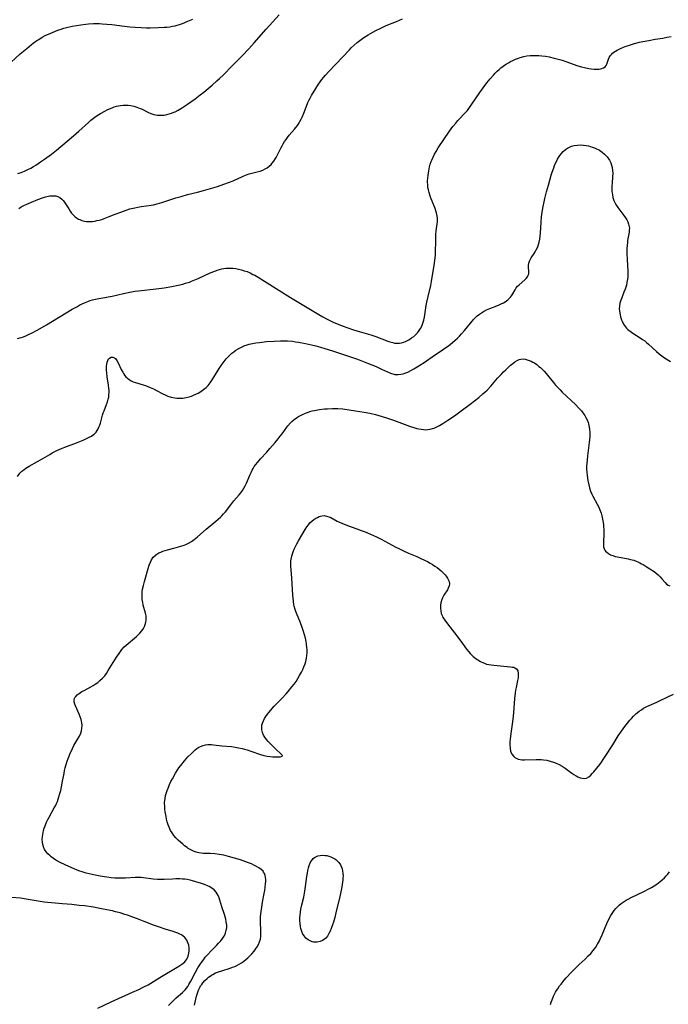
# Model space of a CAD drawing. Units: inches. Extents: x 2101965 to 2107355, y 228722 to 234221.
# Drawn here: x 2102807 to 2102976, y 230289 to 230547 of the extents above; entities that cross this region are included whole.
import ezdxf

# ---------------------------------------------------------------- set-up
doc = ezdxf.new("R2010")
doc.units = ezdxf.units.IN
doc.header["$MEASUREMENT"] = 0
doc.layers.add('c_08_T13S_R20E', color=16, linetype='Continuous')

msp = doc.modelspace()

# ---------------------------------------------------------------- linework, layer by layer
at = {"layer": 'c_08_T13S_R20E'}
for points in [[(2102803.2, 230534.46, 860), (2102806.79, 230537.7, 860), (2102808.47, 230539.15, 860), (2102809.7, 230540.14, 860), (2102810.19, 230540.52, 860), (2102811.14, 230541.2, 860), (2102811.6, 230541.51, 860), (2102812.5, 230542.05, 860), (2102813.3, 230542.48, 860), (2102814.75, 230543.17, 860), (2102815.96, 230543.68, 860), (2102816.58, 230543.92, 860), (2102817.48, 230544.22, 860), (2102818.16, 230544.41, 860), (2102818.85, 230544.58, 860), (2102820.37, 230544.92, 860), (2102821.49, 230545.14, 860), (2102822.62, 230545.34, 860), (2102823.91, 230545.51, 860), (2102824.59, 230545.57, 860), (2102825.96, 230545.64, 860), (2102826.77, 230545.65, 860), (2102827.47, 230545.64, 860), (2102828.18, 230545.61, 860), (2102829.38, 230545.52, 860), (2102830.71, 230545.37, 860), (2102834.06, 230544.93, 860), (2102835.43, 230544.77, 860), (2102836.83, 230544.66, 860), (2102838.43, 230544.58, 860), (2102839.81, 230544.55, 860), (2102840.72, 230544.54, 860), (2102842.88, 230544.59, 860), (2102844.4, 230544.68, 860), (2102845.13, 230544.74, 860), (2102845.85, 230544.82, 860), (2102846.58, 230544.93, 860), (2102847.29, 230545.08, 860), (2102847.85, 230545.22, 860), (2102848.41, 230545.4, 860), (2102849.18, 230545.69, 860), (2102850.61, 230546.27, 860), (2102851.89, 230546.77, 860)], [(2102806.15, 230506.46, 862), (2102807.04, 230506.75, 862), (2102807.92, 230507.08, 862), (2102808.26, 230507.23, 862), (2102808.8, 230507.48, 862), (2102809.56, 230507.88, 862), (2102810.29, 230508.31, 862), (2102810.87, 230508.67, 862), (2102812.07, 230509.46, 862), (2102813.15, 230510.19, 862), (2102814.32, 230511.03, 862), (2102814.94, 230511.52, 862), (2102816.25, 230512.58, 862), (2102820.72, 230516.28, 862), (2102822.13, 230517.51, 862), (2102824.59, 230519.79, 862), (2102825.26, 230520.37, 862), (2102825.93, 230520.91, 862), (2102826.63, 230521.43, 862), (2102827.37, 230521.91, 862), (2102827.79, 230522.17, 862), (2102828.89, 230522.78, 862), (2102829.47, 230523.07, 862), (2102830.14, 230523.38, 862), (2102830.82, 230523.65, 862), (2102831.37, 230523.85, 862), (2102831.93, 230524.01, 862), (2102832.49, 230524.14, 862), (2102833, 230524.23, 862), (2102833.67, 230524.31, 862), (2102834.35, 230524.33, 862), (2102835.02, 230524.31, 862), (2102835.68, 230524.23, 862), (2102836.49, 230524.05, 862), (2102837.28, 230523.81, 862), (2102838.13, 230523.48, 862), (2102838.67, 230523.23, 862), (2102840.15, 230522.46, 862), (2102840.96, 230522.09, 862), (2102841.69, 230521.86, 862), (2102842.16, 230521.76, 862), (2102842.64, 230521.69, 862), (2102843.52, 230521.66, 862), (2102844.4, 230521.72, 862), (2102845.07, 230521.84, 862), (2102845.7, 230522.01, 862), (2102846.33, 230522.21, 862), (2102846.96, 230522.47, 862), (2102847.26, 230522.61, 862), (2102848.08, 230523.03, 862), (2102848.96, 230523.57, 862), (2102849.72, 230524.07, 862), (2102850.47, 230524.59, 862), (2102852.47, 230526.01, 862), (2102853.82, 230526.99, 862), (2102854.79, 230527.73, 862), (2102855.9, 230528.63, 862), (2102856.98, 230529.54, 862), (2102858.22, 230530.63, 862), (2102858.91, 230531.26, 862), (2102859.94, 230532.27, 862), (2102862.07, 230534.51, 862), (2102864.78, 230537.22, 862), (2102866.53, 230539.04, 862), (2102867.96, 230540.6, 862), (2102871.1, 230544.18, 862), (2102874.5, 230547.96, 862)], [(2102806.37, 230497.3, 864), (2102807.06, 230497.7, 864), (2102807.76, 230498.08, 864), (2102808.5, 230498.44, 864), (2102809.69, 230498.97, 864), (2102811.37, 230499.64, 864), (2102812.59, 230500.08, 864), (2102813.39, 230500.34, 864), (2102814.18, 230500.54, 864), (2102814.5, 230500.59, 864), (2102815.02, 230500.65, 864), (2102815.57, 230500.65, 864), (2102816.11, 230500.58, 864), (2102816.61, 230500.45, 864), (2102817.13, 230500.19, 864), (2102817.69, 230499.73, 864), (2102818.01, 230499.38, 864), (2102818.31, 230498.99, 864), (2102818.6, 230498.55, 864), (2102819.46, 230497.18, 864), (2102819.81, 230496.64, 864), (2102820.19, 230496.12, 864), (2102820.62, 230495.61, 864), (2102821.06, 230495.18, 864), (2102821.52, 230494.83, 864), (2102822.03, 230494.54, 864), (2102822.32, 230494.4, 864), (2102822.92, 230494.17, 864), (2102823.55, 230494.02, 864), (2102824.14, 230493.94, 864), (2102824.75, 230493.91, 864), (2102825.65, 230493.94, 864), (2102826.3, 230494.03, 864), (2102826.84, 230494.13, 864), (2102827.38, 230494.26, 864), (2102828.07, 230494.46, 864), (2102828.75, 230494.68, 864), (2102830.06, 230495.17, 864), (2102831.57, 230495.79, 864), (2102833.05, 230496.38, 864), (2102834.45, 230496.88, 864), (2102835.47, 230497.19, 864), (2102836.72, 230497.49, 864), (2102837.49, 230497.64, 864), (2102838.41, 230497.8, 864), (2102841.03, 230498.18, 864), (2102841.62, 230498.29, 864), (2102842.6, 230498.52, 864), (2102843.79, 230498.87, 864), (2102847.46, 230500.06, 864), (2102848.86, 230500.48, 864), (2102850.55, 230500.94, 864), (2102853.08, 230501.57, 864), (2102854.73, 230502.01, 864), (2102855.94, 230502.36, 864), (2102858.34, 230503.08, 864), (2102860.01, 230503.62, 864), (2102861.49, 230504.15, 864), (2102862.44, 230504.55, 864), (2102864.9, 230505.7, 864), (2102865.7, 230506.02, 864), (2102866.66, 230506.33, 864), (2102868.75, 230506.87, 864), (2102869.48, 230507.08, 864), (2102870.18, 230507.33, 864), (2102870.84, 230507.63, 864), (2102871.33, 230507.92, 864), (2102871.87, 230508.33, 864), (2102872.37, 230508.81, 864), (2102872.57, 230509.03, 864), (2102873.08, 230509.66, 864), (2102873.53, 230510.34, 864), (2102873.69, 230510.62, 864), (2102874.07, 230511.34, 864), (2102874.91, 230513.1, 864), (2102875.22, 230513.67, 864), (2102875.54, 230514.23, 864), (2102875.89, 230514.78, 864), (2102876.27, 230515.32, 864), (2102876.66, 230515.85, 864), (2102877.12, 230516.44, 864), (2102878.47, 230518.02, 864), (2102878.87, 230518.51, 864), (2102879.25, 230519.02, 864), (2102879.68, 230519.66, 864), (2102879.9, 230520.03, 864), (2102880.19, 230520.61, 864), (2102880.46, 230521.2, 864), (2102880.89, 230522.23, 864), (2102881.61, 230524.09, 864), (2102881.99, 230524.98, 864), (2102882.27, 230525.55, 864), (2102882.57, 230526.12, 864), (2102882.97, 230526.82, 864), (2102884.1, 230528.69, 864), (2102884.79, 230529.78, 864), (2102885.2, 230530.4, 864), (2102885.63, 230531, 864), (2102886.06, 230531.56, 864), (2102886.55, 230532.16, 864), (2102887.44, 230533.14, 864), (2102892.82, 230538.8, 864), (2102893.29, 230539.27, 864), (2102894.05, 230540, 864), (2102894.86, 230540.69, 864), (2102895.56, 230541.23, 864), (2102896.62, 230541.97, 864), (2102897.77, 230542.69, 864), (2102898.36, 230543.04, 864), (2102899.76, 230543.8, 864), (2102900.91, 230544.38, 864), (2102902.49, 230545.1, 864), (2102905.11, 230546.22, 864), (2102906.69, 230546.88, 864)], [(2102806.1, 230463.35, 866), (2102807, 230463.59, 866), (2102807.61, 230463.79, 866), (2102808.22, 230464.03, 866), (2102809.1, 230464.41, 866), (2102809.76, 230464.74, 866), (2102811.38, 230465.62, 866), (2102813.66, 230466.92, 866), (2102820.37, 230470.95, 866), (2102821.56, 230471.64, 866), (2102822.38, 230472.09, 866), (2102822.96, 230472.39, 866), (2102823.56, 230472.67, 866), (2102824.41, 230473.01, 866), (2102825.02, 230473.22, 866), (2102825.64, 230473.41, 866), (2102826.47, 230473.61, 866), (2102827.36, 230473.78, 866), (2102828.89, 230474.02, 866), (2102829.73, 230474.17, 866), (2102830.8, 230474.4, 866), (2102833.78, 230475.11, 866), (2102835.45, 230475.44, 866), (2102836.78, 230475.65, 866), (2102837.74, 230475.77, 866), (2102842.36, 230476.27, 866), (2102844.4, 230476.54, 866), (2102846.42, 230476.87, 866), (2102848.09, 230477.22, 866), (2102849.32, 230477.54, 866), (2102850.02, 230477.75, 866), (2102851.01, 230478.08, 866), (2102851.58, 230478.3, 866), (2102853.34, 230479.02, 866), (2102856.46, 230480.46, 866), (2102857.68, 230480.96, 866), (2102858.27, 230481.17, 866), (2102858.89, 230481.36, 866), (2102859.52, 230481.51, 866), (2102860.05, 230481.61, 866), (2102860.59, 230481.68, 866), (2102861.3, 230481.73, 866), (2102861.84, 230481.73, 866), (2102862.38, 230481.7, 866), (2102863.12, 230481.61, 866), (2102863.85, 230481.47, 866), (2102864.66, 230481.26, 866), (2102865.35, 230481.05, 866), (2102866.07, 230480.79, 866), (2102866.85, 230480.46, 866), (2102867.63, 230480.09, 866), (2102868.07, 230479.86, 866), (2102868.98, 230479.36, 866), (2102870.68, 230478.34, 866), (2102874.43, 230475.91, 866), (2102877.44, 230474.02, 866), (2102884.83, 230469.57, 866), (2102885.91, 230468.94, 866), (2102887.02, 230468.35, 866), (2102887.88, 230467.92, 866), (2102888.77, 230467.52, 866), (2102889.48, 230467.22, 866), (2102890.91, 230466.67, 866), (2102892.45, 230466.12, 866), (2102893.94, 230465.62, 866), (2102895.43, 230465.14, 866), (2102898.4, 230464.25, 866), (2102899.71, 230463.83, 866), (2102901.31, 230463.25, 866), (2102902.89, 230462.63, 866), (2102903.45, 230462.43, 866), (2102904.15, 230462.23, 866), (2102904.67, 230462.14, 866), (2102905.3, 230462.09, 866), (2102905.9, 230462.12, 866), (2102906.5, 230462.22, 866), (2102907.08, 230462.37, 866), (2102907.54, 230462.55, 866), (2102908.38, 230462.98, 866), (2102909.11, 230463.45, 866), (2102909.66, 230463.87, 866), (2102910.19, 230464.34, 866), (2102910.62, 230464.78, 866), (2102911.11, 230465.4, 866), (2102911.44, 230465.94, 866), (2102911.73, 230466.51, 866), (2102911.97, 230467.09, 866), (2102912.15, 230467.6, 866), (2102912.29, 230468.12, 866), (2102912.46, 230468.89, 866), (2102912.57, 230469.53, 866), (2102912.92, 230471.95, 866), (2102913.07, 230472.79, 866), (2102913.4, 230474.33, 866), (2102914.09, 230477.19, 866), (2102914.3, 230478.21, 866), (2102914.76, 230480.88, 866), (2102915.01, 230482.43, 866), (2102915.18, 230483.69, 866), (2102915.32, 230485.22, 866), (2102915.37, 230486.16, 866), (2102915.39, 230488.55, 866), (2102915.42, 230489.79, 866), (2102915.46, 230490.43, 866), (2102915.54, 230491.44, 866), (2102915.78, 230493.29, 866), (2102915.83, 230493.78, 866), (2102915.85, 230494.31, 866), (2102915.84, 230494.85, 866), (2102915.78, 230495.34, 866), (2102915.6, 230496.17, 866), (2102915.43, 230496.72, 866), (2102915.22, 230497.28, 866), (2102914.44, 230499.19, 866), (2102914.18, 230499.85, 866), (2102913.95, 230500.52, 866), (2102913.65, 230501.49, 866), (2102913.5, 230502.14, 866), (2102913.38, 230502.79, 866), (2102913.31, 230503.44, 866), (2102913.28, 230504.24, 866), (2102913.29, 230504.57, 866), (2102913.34, 230505.27, 866), (2102913.42, 230505.97, 866), (2102913.6, 230507.16, 866), (2102913.8, 230508.15, 866), (2102913.98, 230508.86, 866), (2102914.21, 230509.56, 866), (2102914.35, 230509.96, 866), (2102914.7, 230510.74, 866), (2102915.1, 230511.5, 866), (2102915.49, 230512.19, 866), (2102916.07, 230513.13, 866), (2102919.03, 230517.51, 866), (2102919.88, 230518.72, 866), (2102920.62, 230519.65, 866), (2102921.22, 230520.33, 866), (2102923.24, 230522.46, 866), (2102923.67, 230522.95, 866), (2102924.08, 230523.45, 866), (2102924.88, 230524.53, 866), (2102926.96, 230527.63, 866), (2102927.8, 230528.85, 866), (2102928.77, 230530.16, 866), (2102929.6, 230531.18, 866), (2102930.47, 230532.16, 866), (2102930.96, 230532.68, 866), (2102931.47, 230533.17, 866), (2102931.98, 230533.64, 866), (2102932.46, 230534.04, 866), (2102933.06, 230534.5, 866), (2102933.68, 230534.92, 866), (2102934.44, 230535.4, 866), (2102934.98, 230535.7, 866), (2102935.54, 230535.99, 866), (2102936.29, 230536.33, 866), (2102937.06, 230536.62, 866), (2102937.48, 230536.76, 866), (2102938.4, 230537, 866), (2102939.23, 230537.17, 866), (2102940.07, 230537.27, 866), (2102940.8, 230537.32, 866), (2102941.58, 230537.33, 866), (2102942.37, 230537.3, 866), (2102943.16, 230537.23, 866), (2102944.1, 230537.1, 866), (2102945.05, 230536.92, 866), (2102946.4, 230536.61, 866), (2102947.79, 230536.24, 866), (2102948.45, 230536.04, 866), (2102949.42, 230535.73, 866), (2102952.56, 230534.62, 866), (2102953.51, 230534.33, 866), (2102954.32, 230534.12, 866), (2102955.45, 230533.89, 866), (2102956.05, 230533.8, 866), (2102956.82, 230533.74, 866), (2102957.56, 230533.72, 866), (2102958.07, 230533.75, 866), (2102958.47, 230533.81, 866), (2102958.84, 230533.91, 866), (2102959.28, 230534.1, 866), (2102959.66, 230534.36, 866), (2102959.95, 230534.69, 866), (2102960.14, 230535.05, 866), (2102960.56, 230536.34, 866), (2102960.77, 230536.8, 866), (2102961.03, 230537.2, 866), (2102961.34, 230537.58, 866), (2102961.66, 230537.88, 866), (2102962.01, 230538.16, 866), (2102962.43, 230538.44, 866), (2102962.88, 230538.7, 866), (2102963.71, 230539.11, 866), (2102964.48, 230539.43, 866), (2102964.97, 230539.62, 866), (2102966.03, 230540, 866), (2102967.41, 230540.41, 866), (2102968.72, 230540.75, 866), (2102969.53, 230540.93, 866), (2102971.09, 230541.25, 866), (2102972.75, 230541.54, 866), (2102974.78, 230541.86, 866), (2102975.83, 230542.05, 866), (2102976.94, 230542.3, 866)], [(2102806.03, 230427.24, 868), (2102806.71, 230428.08, 868), (2102807.19, 230428.6, 868), (2102807.68, 230429.02, 868), (2102808.2, 230429.41, 868), (2102808.69, 230429.72, 868), (2102809.14, 230429.98, 868), (2102811.28, 230431.14, 868), (2102812.1, 230431.6, 868), (2102814.5, 230433.03, 868), (2102815.15, 230433.39, 868), (2102816.33, 230434.01, 868), (2102817.58, 230434.59, 868), (2102818.43, 230434.95, 868), (2102821.46, 230436.08, 868), (2102822.83, 230436.61, 868), (2102823.41, 230436.85, 868), (2102824.24, 230437.23, 868), (2102824.83, 230437.52, 868), (2102825.38, 230437.83, 868), (2102825.91, 230438.2, 868), (2102826.17, 230438.41, 868), (2102826.61, 230438.86, 868), (2102826.9, 230439.27, 868), (2102827.16, 230439.71, 868), (2102827.35, 230440.12, 868), (2102827.57, 230440.66, 868), (2102827.75, 230441.22, 868), (2102828.31, 230443.28, 868), (2102828.49, 230443.88, 868), (2102828.68, 230444.41, 868), (2102829.34, 230446.03, 868), (2102829.6, 230446.76, 868), (2102829.8, 230447.47, 868), (2102829.91, 230448.02, 868), (2102829.98, 230448.58, 868), (2102830.01, 230449.29, 868), (2102830, 230449.79, 868), (2102829.97, 230450.28, 868), (2102829.87, 230451.08, 868), (2102829.51, 230453.3, 868), (2102829.39, 230454.31, 868), (2102829.34, 230455.01, 868), (2102829.33, 230455.69, 868), (2102829.35, 230456.14, 868), (2102829.39, 230456.54, 868), (2102829.5, 230457.1, 868), (2102829.66, 230457.58, 868), (2102829.88, 230457.97, 868), (2102830.1, 230458.19, 868), (2102830.54, 230458.41, 868), (2102830.97, 230458.42, 868), (2102831.4, 230458.27, 868), (2102831.66, 230458.07, 868), (2102832.05, 230457.56, 868), (2102832.35, 230457, 868), (2102833.18, 230455.23, 868), (2102833.56, 230454.53, 868), (2102833.8, 230454.14, 868), (2102834.06, 230453.76, 868), (2102834.41, 230453.33, 868), (2102834.79, 230452.93, 868), (2102835.26, 230452.56, 868), (2102835.77, 230452.25, 868), (2102836.32, 230452, 868), (2102836.91, 230451.79, 868), (2102838.95, 230451.19, 868), (2102839.55, 230450.99, 868), (2102840.73, 230450.54, 868), (2102841.64, 230450.13, 868), (2102842.41, 230449.75, 868), (2102844.08, 230448.87, 868), (2102844.67, 230448.57, 868), (2102845.38, 230448.28, 868), (2102846.28, 230448, 868), (2102847.2, 230447.81, 868), (2102847.74, 230447.74, 868), (2102848.52, 230447.7, 868), (2102849.3, 230447.73, 868), (2102850.2, 230447.86, 868), (2102850.95, 230448.05, 868), (2102851.54, 230448.24, 868), (2102852.12, 230448.47, 868), (2102852.72, 230448.75, 868), (2102853.3, 230449.05, 868), (2102854, 230449.47, 868), (2102854.7, 230449.96, 868), (2102855.35, 230450.51, 868), (2102855.65, 230450.8, 868), (2102855.91, 230451.07, 868), (2102856.47, 230451.76, 868), (2102856.98, 230452.51, 868), (2102857.4, 230453.19, 868), (2102858.79, 230455.5, 868), (2102859.33, 230456.3, 868), (2102860.08, 230457.32, 868), (2102860.63, 230457.99, 868), (2102861.1, 230458.51, 868), (2102861.6, 230459, 868), (2102862.1, 230459.45, 868), (2102862.58, 230459.84, 868), (2102863.17, 230460.27, 868), (2102863.78, 230460.65, 868), (2102864.27, 230460.91, 868), (2102864.77, 230461.15, 868), (2102865.52, 230461.46, 868), (2102865.82, 230461.56, 868), (2102866.66, 230461.81, 868), (2102867.51, 230462.01, 868), (2102868.39, 230462.17, 868), (2102869.36, 230462.31, 868), (2102871.12, 230462.5, 868), (2102873.16, 230462.65, 868), (2102874.84, 230462.7, 868), (2102875.77, 230462.71, 868), (2102876.69, 230462.69, 868), (2102877.94, 230462.59, 868), (2102878.75, 230462.49, 868), (2102879.56, 230462.37, 868), (2102881.39, 230462.04, 868), (2102882.97, 230461.7, 868), (2102884.09, 230461.41, 868), (2102885.27, 230461.08, 868), (2102886.39, 230460.74, 868), (2102888.42, 230460.11, 868), (2102894.46, 230458.07, 868), (2102895.4, 230457.74, 868), (2102896.68, 230457.26, 868), (2102897.54, 230456.91, 868), (2102899.81, 230455.96, 868), (2102901.21, 230455.34, 868), (2102902.79, 230454.59, 868), (2102903.6, 230454.25, 868), (2102904.41, 230453.99, 868), (2102904.74, 230453.93, 868), (2102905.56, 230453.89, 868), (2102906.24, 230453.96, 868), (2102906.92, 230454.11, 868), (2102907.35, 230454.24, 868), (2102908.13, 230454.56, 868), (2102908.91, 230454.94, 868), (2102909.68, 230455.37, 868), (2102910.55, 230455.89, 868), (2102911.26, 230456.33, 868), (2102912.41, 230457.08, 868), (2102915.1, 230458.92, 868), (2102917.13, 230460.28, 868), (2102917.81, 230460.76, 868), (2102918.74, 230461.44, 868), (2102919.79, 230462.27, 868), (2102920.47, 230462.85, 868), (2102921.12, 230463.44, 868), (2102921.66, 230463.97, 868), (2102922.17, 230464.5, 868), (2102922.93, 230465.37, 868), (2102924.46, 230467.31, 868), (2102924.98, 230467.93, 868), (2102925.31, 230468.3, 868), (2102925.77, 230468.77, 868), (2102926.28, 230469.24, 868), (2102926.82, 230469.67, 868), (2102927.35, 230470.04, 868), (2102927.89, 230470.37, 868), (2102928.69, 230470.78, 868), (2102929.54, 230471.15, 868), (2102931.36, 230471.84, 868), (2102931.99, 230472.1, 868), (2102932.55, 230472.36, 868), (2102933.09, 230472.64, 868), (2102933.52, 230472.89, 868), (2102933.93, 230473.17, 868), (2102934.3, 230473.46, 868), (2102934.64, 230473.77, 868), (2102934.96, 230474.12, 868), (2102935.25, 230474.48, 868), (2102935.58, 230474.99, 868), (2102936.16, 230476.05, 868), (2102936.47, 230476.55, 868), (2102936.81, 230476.98, 868), (2102937.18, 230477.37, 868), (2102938.7, 230478.67, 868), (2102939.06, 230479.04, 868), (2102939.37, 230479.43, 868), (2102939.61, 230479.91, 868), (2102939.71, 230480.22, 868), (2102939.75, 230480.54, 868), (2102939.75, 230480.89, 868), (2102939.65, 230481.89, 868), (2102939.63, 230482.43, 868), (2102939.71, 230482.98, 868), (2102939.89, 230483.51, 868), (2102940.16, 230484.04, 868), (2102940.4, 230484.44, 868), (2102941.12, 230485.52, 868), (2102941.42, 230486, 868), (2102941.7, 230486.51, 868), (2102942.07, 230487.3, 868), (2102942.29, 230487.9, 868), (2102942.48, 230488.52, 868), (2102942.64, 230489.25, 868), (2102942.75, 230490.08, 868), (2102942.81, 230490.84, 868), (2102942.95, 230493.7, 868), (2102943.07, 230495.12, 868), (2102943.24, 230496.35, 868), (2102943.5, 230497.85, 868), (2102943.75, 230499.04, 868), (2102943.95, 230499.92, 868), (2102944.39, 230501.67, 868), (2102944.85, 230503.42, 868), (2102945.61, 230506.03, 868), (2102945.85, 230506.8, 868), (2102946.25, 230507.94, 868), (2102946.49, 230508.56, 868), (2102946.76, 230509.18, 868), (2102947.04, 230509.78, 868), (2102947.25, 230510.17, 868), (2102947.68, 230510.89, 868), (2102948.17, 230511.55, 868), (2102948.75, 230512.2, 868), (2102949.37, 230512.75, 868), (2102949.85, 230513.07, 868), (2102950.22, 230513.27, 868), (2102950.9, 230513.56, 868), (2102951.62, 230513.76, 868), (2102952.51, 230513.89, 868), (2102953.34, 230513.92, 868), (2102954.02, 230513.87, 868), (2102954.7, 230513.79, 868), (2102955.37, 230513.65, 868), (2102955.81, 230513.54, 868), (2102956.35, 230513.37, 868), (2102956.88, 230513.17, 868), (2102957.4, 230512.94, 868), (2102957.91, 230512.69, 868), (2102958.2, 230512.52, 868), (2102958.91, 230512.05, 868), (2102959.56, 230511.5, 868), (2102960.24, 230510.77, 868), (2102960.82, 230509.93, 868), (2102961.16, 230509.25, 868), (2102961.38, 230508.64, 868), (2102961.55, 230508.02, 868), (2102961.66, 230507.25, 868), (2102961.69, 230506.52, 868), (2102961.65, 230505.6, 868), (2102961.5, 230503.92, 868), (2102961.46, 230503.22, 868), (2102961.45, 230502.52, 868), (2102961.47, 230501.83, 868), (2102961.52, 230501.35, 868), (2102961.58, 230500.92, 868), (2102961.75, 230500.14, 868), (2102961.98, 230499.39, 868), (2102962.3, 230498.67, 868), (2102962.63, 230498.11, 868), (2102963, 230497.57, 868), (2102964.62, 230495.47, 868), (2102965.02, 230494.89, 868), (2102965.33, 230494.36, 868), (2102965.59, 230493.82, 868), (2102965.84, 230493.17, 868), (2102965.99, 230492.5, 868), (2102966.03, 230492.19, 868), (2102966.02, 230491.65, 868), (2102965.96, 230491.1, 868), (2102965.58, 230488.97, 868), (2102965.51, 230488.41, 868), (2102965.45, 230487.62, 868), (2102965.41, 230486.81, 868), (2102965.39, 230485.44, 868), (2102965.43, 230484.02, 868), (2102965.61, 230480.83, 868), (2102965.61, 230480.16, 868), (2102965.59, 230479.48, 868), (2102965.53, 230478.8, 868), (2102965.4, 230477.96, 868), (2102965.26, 230477.3, 868), (2102965.11, 230476.77, 868), (2102964.94, 230476.25, 868), (2102964.62, 230475.42, 868), (2102964.03, 230473.98, 868), (2102963.79, 230473.34, 868), (2102963.57, 230472.58, 868), (2102963.42, 230471.78, 868), (2102963.38, 230471.11, 868), (2102963.42, 230470.52, 868), (2102963.5, 230469.93, 868), (2102963.6, 230469.47, 868), (2102963.72, 230469.02, 868), (2102963.99, 230468.23, 868), (2102964.15, 230467.83, 868), (2102964.52, 230467.1, 868), (2102964.98, 230466.41, 868), (2102965.28, 230466.06, 868), (2102965.63, 230465.7, 868), (2102966.25, 230465.2, 868), (2102966.92, 230464.73, 868), (2102968.83, 230463.52, 868), (2102969.45, 230463.1, 868), (2102970.05, 230462.67, 868), (2102970.55, 230462.27, 868), (2102971.03, 230461.86, 868), (2102973.1, 230459.92, 868), (2102973.78, 230459.32, 868), (2102974.5, 230458.76, 868), (2102975.22, 230458.27, 868), (2102976.78, 230457.33, 868)], [(2102845.51, 230288.98, 870), (2102846.05, 230289.48, 870), (2102847.55, 230290.94, 870), (2102849.16, 230292.36, 870), (2102849.54, 230292.71, 870), (2102849.9, 230293.09, 870), (2102850.25, 230293.5, 870), (2102850.57, 230293.94, 870), (2102850.89, 230294.43, 870), (2102851.16, 230294.89, 870), (2102851.42, 230295.37, 870), (2102852.53, 230297.53, 870), (2102853.23, 230298.77, 870), (2102853.71, 230299.56, 870), (2102854.34, 230300.49, 870), (2102854.65, 230300.91, 870), (2102855.17, 230301.59, 870), (2102855.79, 230302.31, 870), (2102856.57, 230303.14, 870), (2102858.08, 230304.62, 870), (2102858.65, 230305.22, 870), (2102859.2, 230305.83, 870), (2102859.67, 230306.45, 870), (2102860.08, 230307.12, 870), (2102860.44, 230307.9, 870), (2102860.66, 230308.62, 870), (2102860.76, 230309.27, 870), (2102860.76, 230310, 870), (2102860.65, 230310.84, 870), (2102860.49, 230311.56, 870), (2102860.15, 230312.77, 870), (2102859.51, 230314.78, 870), (2102859, 230316.51, 870), (2102858.81, 230317.09, 870), (2102858.53, 230317.75, 870), (2102858.02, 230318.56, 870), (2102857.44, 230319.18, 870), (2102856.86, 230319.65, 870), (2102856.2, 230320.05, 870), (2102855.76, 230320.26, 870), (2102854.98, 230320.56, 870), (2102854.17, 230320.83, 870), (2102851.85, 230321.53, 870), (2102851.19, 230321.71, 870), (2102850.41, 230321.88, 870), (2102849.82, 230321.97, 870), (2102849.23, 230322.03, 870), (2102848.53, 230322.06, 870), (2102848.01, 230322.07, 870), (2102847.5, 230322.07, 870), (2102846.61, 230322.03, 870), (2102844.45, 230321.91, 870), (2102843.4, 230321.91, 870), (2102842.67, 230321.93, 870), (2102841.54, 230322.02, 870), (2102839.04, 230322.35, 870), (2102838.36, 230322.41, 870), (2102837.63, 230322.43, 870), (2102836.85, 230322.41, 870), (2102834.33, 230322.27, 870), (2102833.23, 230322.24, 870), (2102832.4, 230322.24, 870), (2102831.51, 230322.29, 870), (2102830.52, 230322.38, 870), (2102829.38, 230322.52, 870), (2102827.67, 230322.8, 870), (2102826.34, 230323.07, 870), (2102824.76, 230323.41, 870), (2102824.02, 230323.59, 870), (2102822.96, 230323.89, 870), (2102822.33, 230324.1, 870), (2102821.7, 230324.33, 870), (2102820.84, 230324.68, 870), (2102819.51, 230325.27, 870), (2102818.51, 230325.74, 870), (2102817.23, 230326.37, 870), (2102816.11, 230326.98, 870), (2102815.47, 230327.38, 870), (2102814.9, 230327.79, 870), (2102814.59, 230328.05, 870), (2102814.03, 230328.59, 870), (2102813.54, 230329.17, 870), (2102813.16, 230329.77, 870), (2102812.86, 230330.42, 870), (2102812.69, 230331.02, 870), (2102812.58, 230331.66, 870), (2102812.54, 230332.32, 870), (2102812.57, 230333.07, 870), (2102812.65, 230333.63, 870), (2102812.75, 230334.19, 870), (2102812.88, 230334.7, 870), (2102813.07, 230335.34, 870), (2102813.29, 230335.97, 870), (2102813.66, 230336.85, 870), (2102814, 230337.55, 870), (2102814.37, 230338.24, 870), (2102815.68, 230340.62, 870), (2102815.98, 230341.2, 870), (2102816.24, 230341.75, 870), (2102816.48, 230342.32, 870), (2102816.9, 230343.5, 870), (2102817.16, 230344.4, 870), (2102817.37, 230345.2, 870), (2102817.57, 230346.1, 870), (2102817.87, 230347.6, 870), (2102818.23, 230349.63, 870), (2102818.38, 230350.4, 870), (2102818.53, 230351.09, 870), (2102818.69, 230351.68, 870), (2102819.03, 230352.81, 870), (2102819.28, 230353.49, 870), (2102819.54, 230354.16, 870), (2102819.85, 230354.91, 870), (2102820.14, 230355.54, 870), (2102820.44, 230356.16, 870), (2102820.83, 230356.92, 870), (2102821.84, 230358.65, 870), (2102822.25, 230359.39, 870), (2102822.59, 230360.14, 870), (2102822.78, 230360.76, 870), (2102822.9, 230361.47, 870), (2102822.93, 230362.19, 870), (2102822.87, 230362.91, 870), (2102822.8, 230363.33, 870), (2102822.7, 230363.74, 870), (2102822.47, 230364.46, 870), (2102822.19, 230365.16, 870), (2102821.19, 230367.32, 870), (2102821.01, 230367.77, 870), (2102820.86, 230368.31, 870), (2102820.85, 230368.9, 870), (2102820.93, 230369.18, 870), (2102821.08, 230369.46, 870), (2102821.28, 230369.73, 870), (2102821.7, 230370.16, 870), (2102822.22, 230370.56, 870), (2102822.91, 230371.01, 870), (2102823.51, 230371.35, 870), (2102825.22, 230372.24, 870), (2102825.87, 230372.61, 870), (2102826.41, 230372.95, 870), (2102827.03, 230373.39, 870), (2102827.63, 230373.88, 870), (2102828.28, 230374.5, 870), (2102828.88, 230375.18, 870), (2102829.29, 230375.73, 870), (2102829.81, 230376.5, 870), (2102831.09, 230378.64, 870), (2102831.95, 230380, 870), (2102832.63, 230381.01, 870), (2102833.38, 230382.02, 870), (2102833.96, 230382.7, 870), (2102834.45, 230383.17, 870), (2102834.96, 230383.62, 870), (2102836.67, 230385.01, 870), (2102837.17, 230385.45, 870), (2102837.63, 230385.87, 870), (2102838.07, 230386.3, 870), (2102838.55, 230386.88, 870), (2102838.97, 230387.49, 870), (2102839.25, 230388.03, 870), (2102839.47, 230388.59, 870), (2102839.63, 230389.18, 870), (2102839.7, 230389.65, 870), (2102839.72, 230390.11, 870), (2102839.67, 230390.8, 870), (2102839.54, 230391.49, 870), (2102838.95, 230393.62, 870), (2102838.8, 230394.33, 870), (2102838.69, 230395.06, 870), (2102838.63, 230395.79, 870), (2102838.63, 230396.2, 870), (2102838.64, 230396.55, 870), (2102838.69, 230397.17, 870), (2102838.77, 230397.8, 870), (2102838.97, 230398.78, 870), (2102839.24, 230399.81, 870), (2102839.42, 230400.44, 870), (2102840.23, 230403.17, 870), (2102840.52, 230404.09, 870), (2102840.83, 230404.89, 870), (2102841.1, 230405.43, 870), (2102841.56, 230406.13, 870), (2102842.13, 230406.71, 870), (2102842.51, 230406.98, 870), (2102843, 230407.26, 870), (2102843.52, 230407.49, 870), (2102844.08, 230407.7, 870), (2102845.27, 230408.09, 870), (2102846.9, 230408.54, 870), (2102848.78, 230409.01, 870), (2102849.61, 230409.27, 870), (2102850.06, 230409.44, 870), (2102850.8, 230409.8, 870), (2102851.52, 230410.23, 870), (2102852.25, 230410.74, 870), (2102853.14, 230411.45, 870), (2102855.43, 230413.44, 870), (2102857.93, 230415.56, 870), (2102858.55, 230416.1, 870), (2102859.15, 230416.65, 870), (2102859.5, 230417, 870), (2102859.94, 230417.47, 870), (2102860.42, 230418.05, 870), (2102861.81, 230419.88, 870), (2102862.62, 230420.87, 870), (2102864, 230422.45, 870), (2102864.42, 230422.96, 870), (2102864.9, 230423.61, 870), (2102865.27, 230424.21, 870), (2102865.61, 230424.84, 870), (2102865.92, 230425.48, 870), (2102866.87, 230427.76, 870), (2102867.12, 230428.33, 870), (2102867.4, 230428.89, 870), (2102867.66, 230429.36, 870), (2102867.94, 230429.82, 870), (2102868.34, 230430.38, 870), (2102868.77, 230430.93, 870), (2102869.57, 230431.84, 870), (2102871.22, 230433.59, 870), (2102872.05, 230434.54, 870), (2102873.42, 230436.16, 870), (2102874.2, 230437.1, 870), (2102874.75, 230437.79, 870), (2102875.23, 230438.43, 870), (2102876.44, 230440.1, 870), (2102876.78, 230440.53, 870), (2102877.41, 230441.26, 870), (2102877.8, 230441.64, 870), (2102878.38, 230442.14, 870), (2102879, 230442.6, 870), (2102879.51, 230442.93, 870), (2102880.03, 230443.23, 870), (2102880.56, 230443.49, 870), (2102881.34, 230443.83, 870), (2102881.86, 230444.01, 870), (2102882.49, 230444.2, 870), (2102883.13, 230444.37, 870), (2102883.75, 230444.51, 870), (2102885.06, 230444.74, 870), (2102886.36, 230444.9, 870), (2102887.14, 230444.96, 870), (2102888.43, 230445.02, 870), (2102889.35, 230445.02, 870), (2102889.85, 230445, 870), (2102891.1, 230444.9, 870), (2102894.46, 230444.43, 870), (2102896.71, 230444.09, 870), (2102898.21, 230443.81, 870), (2102899.62, 230443.47, 870), (2102901.4, 230442.96, 870), (2102902.84, 230442.5, 870), (2102904.4, 230441.95, 870), (2102908.54, 230440.42, 870), (2102909.9, 230439.97, 870), (2102910.43, 230439.83, 870), (2102911.01, 230439.69, 870), (2102911.59, 230439.58, 870), (2102912.18, 230439.5, 870), (2102912.77, 230439.47, 870), (2102913.33, 230439.49, 870), (2102913.93, 230439.59, 870), (2102914.52, 230439.76, 870), (2102914.96, 230439.91, 870), (2102915.69, 230440.24, 870), (2102916.42, 230440.61, 870), (2102917.28, 230441.11, 870), (2102918.56, 230441.93, 870), (2102920.33, 230443.14, 870), (2102922.44, 230444.65, 870), (2102924.44, 230446.14, 870), (2102925.57, 230447.01, 870), (2102926.69, 230447.91, 870), (2102927.75, 230448.82, 870), (2102928.25, 230449.28, 870), (2102928.82, 230449.84, 870), (2102929.81, 230450.89, 870), (2102931.58, 230452.93, 870), (2102932.48, 230453.9, 870), (2102933.15, 230454.59, 870), (2102933.74, 230455.17, 870), (2102934.99, 230456.31, 870), (2102935.55, 230456.79, 870), (2102936.12, 230457.23, 870), (2102936.66, 230457.57, 870), (2102937.2, 230457.83, 870), (2102937.68, 230457.96, 870), (2102938.29, 230457.99, 870), (2102938.81, 230457.91, 870), (2102939.34, 230457.78, 870), (2102939.84, 230457.6, 870), (2102940.35, 230457.39, 870), (2102940.77, 230457.17, 870), (2102941.19, 230456.92, 870), (2102941.81, 230456.51, 870), (2102942.4, 230456.04, 870), (2102942.8, 230455.7, 870), (2102943.19, 230455.33, 870), (2102943.72, 230454.77, 870), (2102944.24, 230454.19, 870), (2102944.98, 230453.29, 870), (2102946.16, 230451.81, 870), (2102946.72, 230451.14, 870), (2102947.33, 230450.47, 870), (2102947.9, 230449.87, 870), (2102948.49, 230449.28, 870), (2102952.01, 230445.98, 870), (2102952.75, 230445.23, 870), (2102953.1, 230444.86, 870), (2102953.49, 230444.4, 870), (2102953.87, 230443.93, 870), (2102954.36, 230443.21, 870), (2102954.68, 230442.66, 870), (2102954.97, 230442.08, 870), (2102955.25, 230441.35, 870), (2102955.35, 230441.02, 870), (2102955.47, 230440.57, 870), (2102955.62, 230439.66, 870), (2102955.69, 230438.73, 870), (2102955.7, 230438.19, 870), (2102955.69, 230437.66, 870), (2102955.63, 230436.92, 870), (2102955.56, 230436.17, 870), (2102955.09, 230432.61, 870), (2102954.97, 230431.54, 870), (2102954.9, 230430.76, 870), (2102954.86, 230429.98, 870), (2102954.85, 230429.18, 870), (2102954.89, 230428.35, 870), (2102954.97, 230427.5, 870), (2102955.16, 230426.2, 870), (2102955.4, 230425.06, 870), (2102955.62, 230424.25, 870), (2102955.89, 230423.45, 870), (2102956.23, 230422.66, 870), (2102956.52, 230422.08, 870), (2102957.63, 230420.01, 870), (2102957.94, 230419.39, 870), (2102958.31, 230418.52, 870), (2102958.63, 230417.62, 870), (2102958.81, 230416.99, 870), (2102959.02, 230416.1, 870), (2102959.17, 230415.25, 870), (2102959.25, 230414.65, 870), (2102959.3, 230414.06, 870), (2102959.33, 230413.43, 870), (2102959.33, 230412.81, 870), (2102959.23, 230409.55, 870), (2102959.28, 230408.87, 870), (2102959.41, 230408.38, 870), (2102959.6, 230408.01, 870), (2102959.83, 230407.71, 870), (2102960.12, 230407.44, 870), (2102960.59, 230407.1, 870), (2102961.11, 230406.81, 870), (2102961.69, 230406.56, 870), (2102962.33, 230406.35, 870), (2102962.89, 230406.22, 870), (2102965.71, 230405.7, 870), (2102966.31, 230405.57, 870), (2102967.16, 230405.34, 870), (2102967.77, 230405.13, 870), (2102968.28, 230404.92, 870), (2102968.77, 230404.69, 870), (2102969.21, 230404.46, 870), (2102969.65, 230404.22, 870), (2102970.42, 230403.76, 870), (2102971.41, 230403.13, 870), (2102972.5, 230402.4, 870), (2102973.01, 230402.01, 870), (2102973.54, 230401.55, 870), (2102974.07, 230401.02, 870), (2102974.55, 230400.48, 870), (2102975.36, 230399.53, 870), (2102975.78, 230399.11, 870), (2102976.19, 230398.83, 870), (2102976.61, 230398.68, 870)], [(2102852.34, 230289.07, 872), (2102852.5, 230289.84, 872), (2102852.67, 230290.6, 872), (2102852.89, 230291.42, 872), (2102853.13, 230292.2, 872), (2102853.4, 230292.96, 872), (2102853.79, 230293.81, 872), (2102853.95, 230294.07, 872), (2102854.22, 230294.48, 872), (2102854.53, 230294.87, 872), (2102855.06, 230295.46, 872), (2102855.64, 230296.03, 872), (2102856.02, 230296.35, 872), (2102856.41, 230296.66, 872), (2102856.77, 230296.89, 872), (2102857.13, 230297.11, 872), (2102857.87, 230297.47, 872), (2102858.63, 230297.78, 872), (2102859.46, 230298.06, 872), (2102861.68, 230298.75, 872), (2102862.28, 230298.95, 872), (2102862.86, 230299.18, 872), (2102863.42, 230299.43, 872), (2102864.03, 230299.75, 872), (2102864.62, 230300.11, 872), (2102865.19, 230300.5, 872), (2102865.76, 230300.95, 872), (2102866.26, 230301.4, 872), (2102866.75, 230301.87, 872), (2102867.34, 230302.5, 872), (2102867.9, 230303.16, 872), (2102868.27, 230303.67, 872), (2102868.7, 230304.3, 872), (2102869.06, 230304.95, 872), (2102869.36, 230305.62, 872), (2102869.57, 230306.31, 872), (2102869.68, 230307.02, 872), (2102869.71, 230307.75, 872), (2102869.71, 230308.48, 872), (2102869.61, 230310.86, 872), (2102869.6, 230311.58, 872), (2102869.62, 230312.17, 872), (2102869.67, 230312.89, 872), (2102869.73, 230313.53, 872), (2102869.9, 230314.69, 872), (2102870.12, 230315.97, 872), (2102870.56, 230318.22, 872), (2102870.7, 230319.03, 872), (2102870.84, 230319.91, 872), (2102870.93, 230320.77, 872), (2102870.96, 230321.39, 872), (2102870.96, 230321.92, 872), (2102870.91, 230322.43, 872), (2102870.82, 230322.94, 872), (2102870.61, 230323.49, 872), (2102870.42, 230323.82, 872), (2102870.25, 230324.06, 872), (2102869.74, 230324.55, 872), (2102869.13, 230324.99, 872), (2102868.53, 230325.34, 872), (2102867.89, 230325.66, 872), (2102867.22, 230325.96, 872), (2102866.5, 230326.25, 872), (2102865.07, 230326.78, 872), (2102864.33, 230327.03, 872), (2102862.83, 230327.5, 872), (2102861.19, 230327.95, 872), (2102859.99, 230328.24, 872), (2102858.8, 230328.45, 872), (2102857.64, 230328.59, 872), (2102856.47, 230328.67, 872), (2102854.73, 230328.71, 872), (2102854.1, 230328.75, 872), (2102853.48, 230328.85, 872), (2102852.77, 230329.04, 872), (2102852.08, 230329.3, 872), (2102851.39, 230329.64, 872), (2102850.72, 230330.04, 872), (2102850.4, 230330.26, 872), (2102849.75, 230330.73, 872), (2102849.25, 230331.13, 872), (2102848.76, 230331.56, 872), (2102848.1, 230332.17, 872), (2102847.47, 230332.81, 872), (2102846.94, 230333.44, 872), (2102846.49, 230334.07, 872), (2102846.1, 230334.74, 872), (2102845.7, 230335.58, 872), (2102845.45, 230336.23, 872), (2102845.23, 230336.99, 872), (2102845.06, 230337.69, 872), (2102844.92, 230338.39, 872), (2102844.71, 230339.6, 872), (2102844.61, 230340.32, 872), (2102844.54, 230341.04, 872), (2102844.51, 230341.73, 872), (2102844.52, 230342.12, 872), (2102844.55, 230342.49, 872), (2102844.64, 230343.08, 872), (2102844.8, 230343.85, 872), (2102845.01, 230344.63, 872), (2102845.18, 230345.15, 872), (2102845.42, 230345.8, 872), (2102845.82, 230346.75, 872), (2102846.18, 230347.5, 872), (2102846.56, 230348.25, 872), (2102847.37, 230349.71, 872), (2102847.97, 230350.68, 872), (2102848.24, 230351.07, 872), (2102848.74, 230351.72, 872), (2102849.76, 230352.96, 872), (2102850.63, 230353.93, 872), (2102851.54, 230354.87, 872), (2102852.07, 230355.38, 872), (2102852.51, 230355.77, 872), (2102852.96, 230356.13, 872), (2102853.51, 230356.48, 872), (2102853.95, 230356.71, 872), (2102854.57, 230356.93, 872), (2102855.21, 230357.09, 872), (2102855.86, 230357.17, 872), (2102856.35, 230357.19, 872), (2102856.76, 230357.18, 872), (2102857.27, 230357.14, 872), (2102859.47, 230356.88, 872), (2102862, 230356.64, 872), (2102862.99, 230356.51, 872), (2102863.88, 230356.36, 872), (2102864.76, 230356.17, 872), (2102865.45, 230355.99, 872), (2102866.11, 230355.8, 872), (2102867.07, 230355.49, 872), (2102869.57, 230354.58, 872), (2102870.46, 230354.33, 872), (2102871.34, 230354.13, 872), (2102872.1, 230354.02, 872), (2102872.79, 230353.96, 872), (2102873.44, 230353.94, 872), (2102874.04, 230353.95, 872), (2102874.8, 230354.01, 872), (2102875.22, 230354.1, 872), (2102875.38, 230354.35, 872), (2102874.61, 230355.04, 872), (2102873.9, 230355.68, 872), (2102871.97, 230357.59, 872), (2102871.57, 230358.01, 872), (2102871.12, 230358.52, 872), (2102870.71, 230359.07, 872), (2102870.36, 230359.67, 872), (2102870.11, 230360.31, 872), (2102869.96, 230361.01, 872), (2102869.93, 230361.62, 872), (2102869.98, 230362.23, 872), (2102870.12, 230362.8, 872), (2102870.36, 230363.41, 872), (2102870.68, 230364.01, 872), (2102871.02, 230364.55, 872), (2102871.39, 230365.08, 872), (2102871.83, 230365.67, 872), (2102872.64, 230366.62, 872), (2102873.2, 230367.23, 872), (2102875.2, 230369.25, 872), (2102876.28, 230370.41, 872), (2102876.81, 230371.01, 872), (2102877.82, 230372.24, 872), (2102878.36, 230372.96, 872), (2102878.88, 230373.69, 872), (2102879.39, 230374.47, 872), (2102879.83, 230375.2, 872), (2102880.32, 230376.09, 872), (2102880.66, 230376.78, 872), (2102880.96, 230377.48, 872), (2102881.23, 230378.24, 872), (2102881.43, 230378.92, 872), (2102881.61, 230379.74, 872), (2102881.71, 230380.45, 872), (2102881.77, 230381.16, 872), (2102881.77, 230381.9, 872), (2102881.72, 230382.63, 872), (2102881.63, 230383.39, 872), (2102881.51, 230384.11, 872), (2102881.32, 230384.98, 872), (2102881.1, 230385.83, 872), (2102880.85, 230386.69, 872), (2102880.58, 230387.53, 872), (2102880.05, 230388.98, 872), (2102878.99, 230391.5, 872), (2102878.81, 230391.98, 872), (2102878.65, 230392.47, 872), (2102878.41, 230393.32, 872), (2102878.33, 230393.72, 872), (2102878.18, 230394.66, 872), (2102878.03, 230396.22, 872), (2102877.76, 230400.68, 872), (2102877.52, 230403.88, 872), (2102877.51, 230404.69, 872), (2102877.54, 230405.19, 872), (2102877.6, 230405.66, 872), (2102877.77, 230406.41, 872), (2102877.95, 230407, 872), (2102878.16, 230407.59, 872), (2102878.42, 230408.24, 872), (2102878.74, 230408.94, 872), (2102879.08, 230409.63, 872), (2102879.54, 230410.45, 872), (2102881.25, 230413.36, 872), (2102881.74, 230414.12, 872), (2102882.12, 230414.63, 872), (2102882.52, 230415.1, 872), (2102883.02, 230415.59, 872), (2102883.56, 230416.01, 872), (2102884.06, 230416.33, 872), (2102884.5, 230416.57, 872), (2102884.94, 230416.76, 872), (2102885.62, 230416.96, 872), (2102886.24, 230417.02, 872), (2102886.85, 230416.92, 872), (2102887.44, 230416.72, 872), (2102887.94, 230416.5, 872), (2102889.66, 230415.6, 872), (2102890.24, 230415.32, 872), (2102891.49, 230414.78, 872), (2102892.57, 230414.37, 872), (2102894.78, 230413.6, 872), (2102895.94, 230413.17, 872), (2102896.95, 230412.76, 872), (2102898.36, 230412.16, 872), (2102899.89, 230411.46, 872), (2102901.11, 230410.85, 872), (2102905.01, 230408.78, 872), (2102905.93, 230408.31, 872), (2102906.96, 230407.8, 872), (2102908.26, 230407.21, 872), (2102910.48, 230406.3, 872), (2102911.35, 230405.92, 872), (2102912.61, 230405.33, 872), (2102913.23, 230405.01, 872), (2102913.92, 230404.62, 872), (2102914.56, 230404.24, 872), (2102915.19, 230403.84, 872), (2102915.76, 230403.45, 872), (2102916.31, 230403.04, 872), (2102916.85, 230402.59, 872), (2102917.48, 230401.97, 872), (2102917.83, 230401.57, 872), (2102918.13, 230401.17, 872), (2102918.47, 230400.65, 872), (2102918.74, 230400.14, 872), (2102918.88, 230399.77, 872), (2102918.98, 230399.2, 872), (2102918.91, 230398.63, 872), (2102918.69, 230398.09, 872), (2102918.44, 230397.65, 872), (2102917.55, 230396.24, 872), (2102917.18, 230395.54, 872), (2102916.91, 230394.86, 872), (2102916.75, 230394.25, 872), (2102916.66, 230393.64, 872), (2102916.63, 230393.19, 872), (2102916.64, 230392.86, 872), (2102916.71, 230392.15, 872), (2102916.86, 230391.45, 872), (2102917.14, 230390.72, 872), (2102917.3, 230390.41, 872), (2102917.62, 230389.93, 872), (2102917.97, 230389.46, 872), (2102919.1, 230387.99, 872), (2102920.31, 230386.38, 872), (2102921.99, 230384.18, 872), (2102923.46, 230382.09, 872), (2102924.03, 230381.38, 872), (2102924.41, 230380.96, 872), (2102924.81, 230380.56, 872), (2102925.19, 230380.23, 872), (2102925.58, 230379.92, 872), (2102925.99, 230379.61, 872), (2102926.41, 230379.33, 872), (2102927.13, 230378.9, 872), (2102927.87, 230378.54, 872), (2102928.14, 230378.43, 872), (2102928.72, 230378.23, 872), (2102929.27, 230378.1, 872), (2102929.93, 230377.99, 872), (2102930.61, 230377.91, 872), (2102934.97, 230377.5, 872), (2102935.42, 230377.45, 872), (2102935.82, 230377.38, 872), (2102936.12, 230377.27, 872), (2102936.54, 230376.98, 872), (2102936.87, 230376.41, 872), (2102936.99, 230375.84, 872), (2102937, 230375.1, 872), (2102936.95, 230374.65, 872), (2102936.81, 230373.94, 872), (2102936.41, 230372.11, 872), (2102936.3, 230371.42, 872), (2102936.2, 230370.72, 872), (2102936.04, 230369.21, 872), (2102935.71, 230365.5, 872), (2102935.53, 230363.8, 872), (2102935.38, 230362.54, 872), (2102935.04, 230360.07, 872), (2102934.87, 230358.62, 872), (2102934.81, 230357.92, 872), (2102934.78, 230357.14, 872), (2102934.83, 230356.2, 872), (2102934.97, 230355.45, 872), (2102935.3, 230354.63, 872), (2102935.8, 230354.02, 872), (2102936.09, 230353.79, 872), (2102936.42, 230353.59, 872), (2102936.94, 230353.38, 872), (2102937.51, 230353.25, 872), (2102938.03, 230353.2, 872), (2102938.58, 230353.18, 872), (2102941.66, 230353.28, 872), (2102942.33, 230353.28, 872), (2102943.01, 230353.25, 872), (2102943.6, 230353.2, 872), (2102944.48, 230353.06, 872), (2102945.35, 230352.86, 872), (2102946.21, 230352.61, 872), (2102946.91, 230352.35, 872), (2102947.66, 230352, 872), (2102948.46, 230351.54, 872), (2102949.23, 230351.02, 872), (2102951, 230349.69, 872), (2102951.55, 230349.31, 872), (2102952.1, 230348.97, 872), (2102952.58, 230348.72, 872), (2102953.18, 230348.49, 872), (2102953.72, 230348.35, 872), (2102954.25, 230348.31, 872), (2102954.86, 230348.42, 872), (2102955.47, 230348.76, 872), (2102955.93, 230349.16, 872), (2102956.32, 230349.57, 872), (2102956.71, 230350.03, 872), (2102958.29, 230352, 872), (2102958.74, 230352.61, 872), (2102959.17, 230353.24, 872), (2102959.71, 230354.06, 872), (2102961.7, 230357.14, 872), (2102963.14, 230359.43, 872), (2102963.94, 230360.64, 872), (2102964.85, 230361.9, 872), (2102965.51, 230362.75, 872), (2102966.19, 230363.58, 872), (2102966.55, 230364, 872), (2102967.11, 230364.61, 872), (2102967.71, 230365.18, 872), (2102968.05, 230365.47, 872), (2102968.59, 230365.89, 872), (2102969.16, 230366.29, 872), (2102969.76, 230366.67, 872), (2102970.57, 230367.11, 872), (2102971.22, 230367.42, 872), (2102973.23, 230368.27, 872), (2102974.08, 230368.65, 872), (2102977.57, 230370.36, 872)], [(2102945.4, 230289.2, 874), (2102945.6, 230289.81, 874), (2102945.82, 230290.41, 874), (2102946.23, 230291.39, 874), (2102946.48, 230291.91, 874), (2102946.75, 230292.42, 874), (2102947.01, 230292.87, 874), (2102947.29, 230293.32, 874), (2102947.8, 230294.07, 874), (2102948.16, 230294.55, 874), (2102949, 230295.6, 874), (2102949.5, 230296.17, 874), (2102950.94, 230297.7, 874), (2102951.93, 230298.72, 874), (2102952.9, 230299.66, 874), (2102954.44, 230301.11, 874), (2102955.28, 230301.93, 874), (2102955.92, 230302.6, 874), (2102956.55, 230303.33, 874), (2102956.89, 230303.77, 874), (2102957.22, 230304.22, 874), (2102957.72, 230305.03, 874), (2102958.18, 230305.88, 874), (2102958.38, 230306.3, 874), (2102958.89, 230307.42, 874), (2102960.17, 230310.43, 874), (2102960.7, 230311.55, 874), (2102961.19, 230312.47, 874), (2102961.7, 230313.29, 874), (2102962.08, 230313.82, 874), (2102962.48, 230314.31, 874), (2102962.91, 230314.78, 874), (2102963.37, 230315.22, 874), (2102963.86, 230315.63, 874), (2102964.64, 230316.18, 874), (2102965.17, 230316.5, 874), (2102965.72, 230316.8, 874), (2102966.53, 230317.22, 874), (2102969.79, 230318.78, 874), (2102971.1, 230319.44, 874), (2102971.83, 230319.83, 874), (2102972.55, 230320.26, 874), (2102973.25, 230320.72, 874), (2102973.63, 230321, 874), (2102974.09, 230321.36, 874), (2102974.64, 230321.84, 874), (2102975.18, 230322.35, 874), (2102975.65, 230322.83, 874), (2102976.09, 230323.34, 874), (2102976.51, 230323.89, 874)], [(2102827.03, 230288.3, 868), (2102830.59, 230289.94, 868), (2102836.15, 230292.42, 868), (2102837.8, 230293.19, 868), (2102838.94, 230293.75, 868), (2102840.19, 230294.41, 868), (2102840.9, 230294.82, 868), (2102843.29, 230296.3, 868), (2102848.26, 230299.24, 868), (2102848.8, 230299.56, 868), (2102849.29, 230299.91, 868), (2102849.82, 230300.39, 868), (2102850.1, 230300.73, 868), (2102850.34, 230301.1, 868), (2102850.67, 230301.83, 868), (2102850.88, 230302.62, 868), (2102850.96, 230303.25, 868), (2102850.95, 230304.02, 868), (2102850.82, 230304.78, 868), (2102850.53, 230305.62, 868), (2102850.32, 230306.04, 868), (2102850.07, 230306.41, 868), (2102849.77, 230306.76, 868), (2102849.37, 230307.1, 868), (2102848.92, 230307.4, 868), (2102848.52, 230307.61, 868), (2102848.02, 230307.84, 868), (2102847.49, 230308.05, 868), (2102846.79, 230308.29, 868), (2102844.67, 230308.92, 868), (2102843.16, 230309.42, 868), (2102841.61, 230309.99, 868), (2102839.19, 230310.95, 868), (2102837.83, 230311.47, 868), (2102834.79, 230312.54, 868), (2102834.09, 230312.78, 868), (2102832.89, 230313.16, 868), (2102831.65, 230313.49, 868), (2102830.91, 230313.67, 868), (2102828.43, 230314.19, 868), (2102827.12, 230314.44, 868), (2102825.95, 230314.64, 868), (2102823.6, 230314.98, 868), (2102822.22, 230315.14, 868), (2102820.23, 230315.35, 868), (2102817.87, 230315.56, 868), (2102814.95, 230315.78, 868), (2102813.87, 230315.88, 868), (2102813.02, 230315.98, 868), (2102811.47, 230316.2, 868), (2102808.34, 230316.79, 868), (2102806.81, 230316.99, 868), (2102804.5, 230317.17, 868)]]:
    msp.add_polyline3d(points, dxfattribs=at)
msp.add_polyline3d([(2102881, 230307.16, 874), (2102880.61, 230307.83, 874), (2102880.31, 230308.59, 874), (2102880.17, 230309.09, 874), (2102880.05, 230309.66, 874), (2102879.95, 230310.41, 874), (2102879.91, 230311.17, 874), (2102879.92, 230311.97, 874), (2102879.96, 230312.61, 874), (2102880.06, 230313.38, 874), (2102880.18, 230314.15, 874), (2102880.41, 230315.27, 874), (2102880.88, 230317.3, 874), (2102881.18, 230318.87, 874), (2102881.36, 230320.04, 874), (2102881.72, 230322.71, 874), (2102881.86, 230323.6, 874), (2102881.99, 230324.27, 874), (2102882.14, 230324.91, 874), (2102882.32, 230325.53, 874), (2102882.62, 230326.27, 874), (2102882.9, 230326.78, 874), (2102883.39, 230327.39, 874), (2102883.71, 230327.65, 874), (2102884.06, 230327.86, 874), (2102884.57, 230328.07, 874), (2102885.22, 230328.2, 874), (2102885.88, 230328.25, 874), (2102886.47, 230328.21, 874), (2102886.95, 230328.14, 874), (2102887.43, 230328.02, 874), (2102887.99, 230327.83, 874), (2102888.53, 230327.59, 874), (2102889.01, 230327.3, 874), (2102889.27, 230327.12, 874), (2102889.59, 230326.85, 874), (2102890.08, 230326.33, 874), (2102890.48, 230325.75, 874), (2102890.76, 230325.17, 874), (2102890.93, 230324.69, 874), (2102891.06, 230324.19, 874), (2102891.16, 230323.43, 874), (2102891.18, 230322.87, 874), (2102891.16, 230322.31, 874), (2102891.12, 230321.8, 874), (2102890.97, 230320.59, 874), (2102890.76, 230319.46, 874), (2102890.32, 230317.42, 874), (2102889.3, 230313.17, 874), (2102889, 230312.01, 874), (2102888.64, 230310.73, 874), (2102888.42, 230310.02, 874), (2102888.09, 230309.07, 874), (2102887.8, 230308.39, 874), (2102887.48, 230307.75, 874), (2102887.09, 230307.13, 874), (2102886.64, 230306.59, 874), (2102886.26, 230306.25, 874), (2102885.84, 230305.97, 874), (2102885.17, 230305.68, 874), (2102884.45, 230305.51, 874), (2102883.97, 230305.49, 874), (2102883.49, 230305.53, 874), (2102883.1, 230305.62, 874), (2102882.71, 230305.75, 874), (2102882.04, 230306.1, 874), (2102881.46, 230306.59, 874), (2102881.26, 230306.82, 874)], close=True, dxfattribs=at)

doc.saveas('drawing.dxf')
